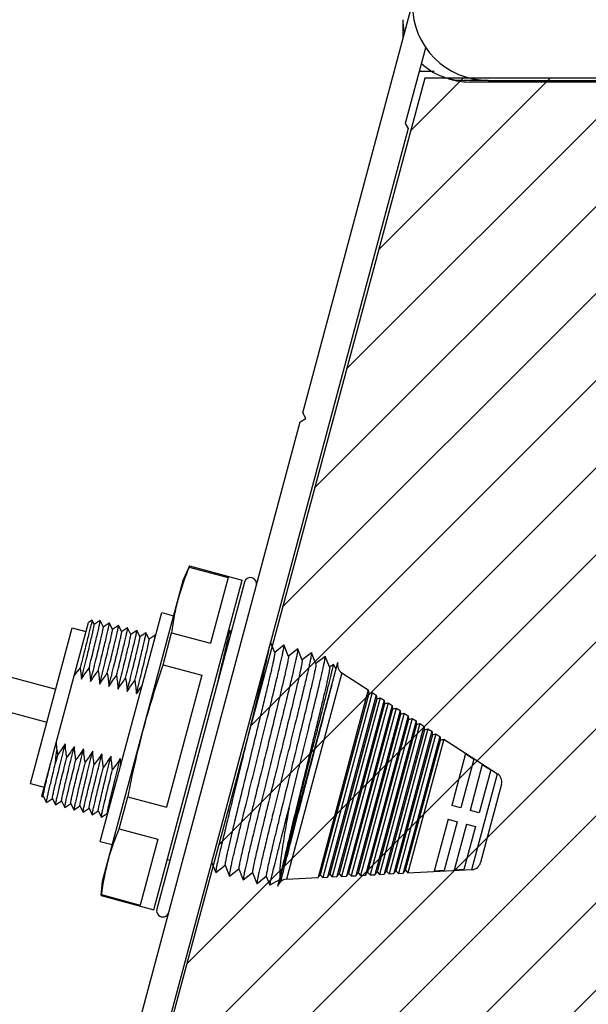
# Model space of a CAD drawing. Units: millimetres. Extents: x 0 to 841, y 0 to 594.
# Drawn here: x 59 to 68, y 130 to 145 of the extents above; entities that cross this region are included whole.
import ezdxf

# ---------------------------------------------------------------- set-up
doc = ezdxf.new("R2010")
doc.units = ezdxf.units.MM
doc.header["$LTSCALE"] = 46.255
doc.layers.get('0').update_dxf_attribs({"linetype": 'CONTINUOUS'})
for name, color, linetype in [('002___PRT_ALL_AXES', 7, 'CONTINUOUS'), ('DATUM_AXIS', 7, 'CONTINUOUS'), ('ROUNDS', 7, 'CONTINUOUS')]:
    doc.layers.add(name, color=color, linetype=linetype)
doc.styles.get("Standard").update_dxf_attribs({"font": 'txt', "width": 0.8})
doc.dimstyles.new('DIMSTYLE_1', dxfattribs={"dimtxt": 4, "dimasz": 4.8, "dimexe": 3.2, "dimexo": 1.6, "dimgap": 4, "dimtad": 0, "dimtih": 1, "dimtoh": 1, "dimdec": 0, "dimlfac": 6.666667, "dimdsep": 46, "dimtxsty": 'STANDARD', "dimblk": 'CLOSED', "dimblk1": 'CLOSED', "dimblk2": 'CLOSED', "dimcen": 0.09, "dimadec": 1, "dimazin": 2, "dimtp": 0.1, "dimtm": 0.1, "dimtfac": 1, "dimtdec": 0, "dimtofl": 0, "dimtmove": 0, "dimatfit": 3, "dimldrblk": 'CLOSED', "dimfxl": 1, "dimtolj": 1, "dimarcsym": 0})
doc.dimstyles.new('DIMSTYLE_2', dxfattribs={"dimtxt": 4, "dimasz": 4.8, "dimexe": 3.2, "dimexo": 1.6, "dimgap": 2, "dimtad": 0, "dimtih": 1, "dimtoh": 1, "dimdec": 0, "dimlfac": 6.666667, "dimdsep": 46, "dimtxsty": 'STANDARD', "dimblk": 'CLOSED', "dimblk1": 'CLOSED', "dimblk2": 'CLOSED', "dimcen": 0.09, "dimadec": 1, "dimazin": 2, "dimtp": 0.5, "dimtm": 0.5, "dimtfac": 1, "dimtdec": 0, "dimtofl": 0, "dimtmove": 0, "dimatfit": 3, "dimldrblk": 'CLOSED', "dimfxl": 1, "dimtolj": 1, "dimarcsym": 0})

# ---------------------------------------------------------------- blocks, each defined once
blk = doc.blocks.new('_CLOSED')
at = {"color": 0, "linetype": 'BYBLOCK'}
for p, q in [((0, 0), (-1, 0.1667)), ((-1, 0.1667), (-1, -0.1667)), ((-1, -0.1667), (0, 0)), ((-1, 0), (0, 0))]:
    blk.add_line(p, q, dxfattribs=at)
blk = doc.blocks.new('*D14')
at = {"color": 2, "linetype": 'CONTINUOUS'}
for p, q in [((128.136, 143.081), (128.136, 70.711)), ((49.654, 91.181), (49.654, 70.711)), ((49.654, 73.911), (75.295, 73.911)), ((128.136, 73.911), (102.495, 73.911))]:
    blk.add_line(p, q, dxfattribs=at)
at = {"color": 2, "linetype": 'CONTINUOUS', "xscale": 4.8, "yscale": 4.8, "zscale": 4.8, "rotation": 180}
blk.add_blockref('_CLOSED', (49.654, 73.911), dxfattribs=at)
at = {"color": 2, "linetype": 'CONTINUOUS', "xscale": 4.8, "yscale": 4.8, "zscale": 4.8}
blk.add_blockref('_CLOSED', (128.136, 73.911), dxfattribs=at)
at = {"color": 2, "linetype": 'CONTINUOUS', "insert": (84.095, 75.911), "char_height": 4, "width": 19.2, "attachment_point": 2, "line_spacing_factor": 0.9}
blk.add_mtext('523\\P[20.6]', dxfattribs=at)
blk = doc.blocks.new('*D15')
at = {"color": 2, "linetype": 'CONTINUOUS'}
for p, q in [((128.386, 144.257), (172.973, 144.257)), ((50.366, 89.168), (37.215, 40.085))]:
    blk.add_line(p, q, dxfattribs=at)
for points in [[(170.463, 139.44), (169.773, 144.257), (168.863, 139.476), (170.463, 139.44)], [(42.896, 42.818), (38.043, 43.176), (42.517, 41.263), (42.896, 42.818)]]:
    blk.add_lwpolyline(points, dxfattribs=at)
for start, end in [(320.09872, 360), (255, 310.875)]:
    blk.add_arc((65.127, 144.257), 104.646, start, end, dxfattribs=at)
at = {"color": 2, "linetype": 'CONTINUOUS', "insert": (139.982, 73.13), "char_height": 4, "width": 12.26667, "attachment_point": 2, "line_spacing_factor": 0.9}
blk.add_mtext('105\\fgdt;{\\fgdt;~}', dxfattribs=at)
blk = doc.blocks.new('*D29')
at = {"color": 2, "linetype": 'CONTINUOUS'}
for p, q in [((129.599, 144.291), (146.001, 144.291)), ((142.801, 144.291), (142.801, 120.654)), ((142.801, 85.017), (142.801, 102.654)), ((67.656, 85.017), (146.001, 85.017))]:
    blk.add_line(p, q, dxfattribs=at)
at = {"color": 2, "linetype": 'CONTINUOUS', "xscale": 4.8, "yscale": 4.8, "zscale": 4.8}
for p, rotation in [((142.801, 144.291), 90), ((142.801, 85.017), 270)]:
    blk.add_blockref('_CLOSED', p, dxfattribs=dict(at, rotation=rotation))
at = {"color": 2, "linetype": 'CONTINUOUS', "insert": (138.001, 116.654), "char_height": 4, "width": 19.2, "attachment_point": 2, "line_spacing_factor": 0.9}
blk.add_mtext('395\\P[15.6]', dxfattribs=at)

msp = doc.modelspace()

# ---------------------------------------------------------------- hatches: boundary and pattern name
at = {"linetype": 'CONTINUOUS'}
h = msp.add_hatch(dxfattribs=at)
h.set_pattern_fill('XSEC0001', color=2, scale=0.97383, angle=45, style=0, pattern_type=0)
h.set_pattern_definition([(45, (0, 0), (-0.688602, 0.688602), [])])
edge = h.paths.add_edge_path()
edge.add_arc((66.056, 147.02), 62.003, 254.84026, 357.47739)
edge.add_line((127.999, 144.291), (65.182, 144.291))
edge.add_line((65.182, 144.291), (49.842, 87.175))

# ---------------------------------------------------------------- linework, layer by layer
at = {"color": 7, "linetype": 'CONTINUOUS'}
for p, q in [((63.253, 138.999), (64.983, 145.458)), ((65.2, 144.788), (64.875, 143.577)), ((65.33, 144.396), (65.095, 144.396)), ((65.182, 144.291), (49.842, 87.175)), ((127.999, 144.291), (65.182, 144.291)), ((73.844, 144.231), (65.886, 144.231)), ((64.923, 143.495), (50.746, 90.584)), ((64.875, 143.577), (64.923, 143.495)), ((63.305, 138.907), (63.253, 138.999)), ((60.442, 128.509), (63.214, 138.855)), ((63.214, 138.855), (63.305, 138.907)), ((62.332, 136.319), (60.946, 131.146)), ((62.073, 136.394), (61.793, 135.352)), ((59.126, 132.931), (59.863, 135.683)), ((59.921, 135.717), (59.863, 135.683)), ((59.955, 135.648), (59.921, 135.717)), ((59.921, 135.717), (59.921, 135.717)), ((60.049, 135.711), (59.954, 135.648)), ((60.05, 135.711), (60.049, 135.711)), ((60.1, 135.609), (60.05, 135.711)), ((60.194, 135.672), (60.099, 135.609)), ((60.195, 135.672), (60.194, 135.672)), ((60.245, 135.57), (60.195, 135.672)), ((60.339, 135.633), (60.244, 135.57)), ((60.34, 135.633), (60.339, 135.633)), ((60.39, 135.531), (60.34, 135.633)), ((60.484, 135.595), (60.389, 135.531)), ((60.484, 135.594), (60.484, 135.595)), ((60.535, 135.492), (60.484, 135.594)), ((60.629, 135.556), (60.534, 135.493)), ((60.68, 135.454), (60.629, 135.556)), ((60.629, 135.556), (60.629, 135.556)), ((60.773, 135.517), (60.679, 135.454)), ((60.774, 135.517), (60.773, 135.517)), ((60.825, 135.415), (60.774, 135.517)), ((62.088, 135.553), (62.089, 135.552)), ((62.124, 135.544), (62.088, 135.553)), ((62.111, 135.496), (62.089, 135.552)), ((60.918, 135.478), (60.824, 135.415)), ((60.919, 135.478), (60.918, 135.478)), ((60.924, 135.468), (60.919, 135.478)), ((62.811, 135.204), (62.745, 135.367)), ((62.956, 135.32), (62.81, 135.205)), ((63.028, 135.145), (62.958, 135.319)), ((63.174, 135.262), (63.027, 135.147)), ((63.245, 135.087), (63.175, 135.261)), ((57.637, 135.084), (59.347, 134.626)), ((63.391, 135.203), (63.245, 135.089)), ((63.463, 135.029), (63.393, 135.203)), ((63.608, 135.145), (63.462, 135.03)), ((63.68, 134.971), (63.61, 135.145)), ((63.738, 135.018), (63.679, 134.972)), ((61.657, 134.845), (61.099, 132.76)), ((64.29, 134.613), (63.495, 131.644)), ((64.29, 134.613), (64.297, 134.555)), ((57.498, 134.563), (59.207, 134.104)), ((64.297, 134.555), (63.53, 131.691)), ((64.353, 134.572), (63.57, 131.648)), ((64.416, 134.532), (63.645, 131.652)), ((64.423, 134.473), (63.68, 131.699)), ((64.479, 134.491), (63.72, 131.656)), ((64.542, 134.45), (63.794, 131.66)), ((64.297, 134.555), (64.353, 134.572)), ((64.416, 134.532), (64.423, 134.473)), ((64.423, 134.473), (64.479, 134.491)), ((64.542, 134.45), (64.549, 134.392)), ((64.549, 134.392), (63.83, 131.706)), ((64.605, 134.409), (63.869, 131.663)), ((64.668, 134.368), (63.944, 131.667)), ((64.675, 134.31), (63.979, 131.714)), ((64.731, 134.327), (64.019, 131.671)), ((64.794, 134.286), (64.094, 131.675)), ((64.549, 134.392), (64.605, 134.409)), ((64.668, 134.368), (64.675, 134.31)), ((64.675, 134.31), (64.731, 134.327)), ((64.794, 134.286), (64.801, 134.228)), ((64.801, 134.228), (64.129, 131.722)), ((64.857, 134.246), (64.169, 131.679)), ((64.919, 134.205), (64.244, 131.683)), ((64.926, 134.147), (64.279, 131.73)), ((64.982, 134.164), (64.319, 131.687)), ((65.045, 134.123), (64.394, 131.691)), ((64.801, 134.228), (64.857, 134.246)), ((64.919, 134.205), (64.926, 134.147)), ((64.926, 134.147), (64.982, 134.164)), ((65.045, 134.123), (65.052, 134.065)), ((65.052, 134.065), (64.429, 131.738)), ((65.108, 134.082), (64.468, 131.695)), ((65.171, 134.041), (64.543, 131.699)), ((65.178, 133.983), (64.578, 131.746)), ((65.234, 134), (64.618, 131.703)), ((65.297, 133.96), (64.693, 131.707)), ((65.052, 134.065), (65.108, 134.082)), ((65.171, 134.041), (65.178, 133.983)), ((65.178, 133.983), (65.234, 134)), ((65.297, 133.96), (65.304, 133.901)), ((65.304, 133.901), (64.728, 131.754)), ((65.36, 133.919), (64.768, 131.711)), ((65.304, 133.901), (65.36, 133.919)), ((62.451, 133.657), (62.383, 133.383)), ((59.378, 133.59), (59.34, 133.442)), ((65.829, 133.606), (65.609, 132.785)), ((65.961, 133.52), (65.754, 132.746)), ((65.829, 133.606), (65.961, 133.52)), ((66.093, 133.434), (65.899, 132.707)), ((66.226, 133.348), (66.044, 132.669)), ((66.093, 133.434), (66.226, 133.348)), ((59.131, 132.922), (59.126, 132.931)), ((59.131, 132.922), (59.151, 132.935)), ((59.131, 132.922), (59.131, 132.922)), ((59.15, 132.935), (59.2, 132.833)), ((59.201, 132.833), (59.296, 132.896)), ((59.295, 132.897), (59.345, 132.795)), ((59.201, 132.833), (59.2, 132.833)), ((59.346, 132.794), (59.345, 132.795)), ((59.346, 132.794), (59.441, 132.858)), ((59.44, 132.858), (59.49, 132.756)), ((59.491, 132.755), (59.49, 132.756)), ((59.491, 132.755), (59.585, 132.819)), ((59.585, 132.819), (59.635, 132.717)), ((59.635, 132.717), (59.636, 132.717)), ((59.636, 132.717), (59.73, 132.78)), ((59.729, 132.78), (59.78, 132.678)), ((59.781, 132.678), (59.875, 132.741)), ((59.874, 132.741), (59.925, 132.639)), ((65.754, 132.746), (65.609, 132.785)), ((59.781, 132.678), (59.78, 132.678)), ((59.925, 132.639), (60.02, 132.702)), ((59.925, 132.639), (59.925, 132.639)), ((60.019, 132.702), (60.07, 132.6)), ((60.07, 132.6), (60.165, 132.663)), ((60.07, 132.6), (60.07, 132.6)), ((60.164, 132.664), (60.169, 132.653)), ((65.551, 132.568), (65.331, 131.746)), ((65.551, 132.568), (65.696, 132.529)), ((66.044, 132.669), (65.899, 132.707)), ((65.696, 132.529), (65.488, 131.755)), ((65.841, 132.49), (65.646, 131.764)), ((65.985, 132.451), (65.804, 131.772)), ((65.841, 132.49), (65.985, 132.451)), ((60.963, 132.253), (60.684, 131.211)), ((61.813, 131.888), (61.877, 131.728)), ((61.879, 131.728), (62.025, 131.842)), ((62.025, 131.844), (62.095, 131.67)), ((62.096, 131.669), (62.243, 131.784)), ((62.242, 131.786), (62.312, 131.612)), ((61.877, 131.728), (61.879, 131.728)), ((62.096, 131.669), (62.095, 131.67)), ((62.314, 131.611), (62.46, 131.726)), ((62.46, 131.728), (62.529, 131.553)), ((62.531, 131.553), (62.677, 131.668)), ((62.677, 131.669), (62.735, 131.524)), ((63.495, 131.644), (63.53, 131.691)), ((63.53, 131.691), (63.57, 131.648)), ((63.645, 131.652), (63.68, 131.699)), ((63.68, 131.699), (63.72, 131.656)), ((63.794, 131.66), (63.83, 131.706)), ((63.83, 131.706), (63.869, 131.663)), ((63.944, 131.667), (63.979, 131.714)), ((63.979, 131.714), (64.019, 131.671)), ((64.094, 131.675), (64.129, 131.722)), ((64.129, 131.722), (64.169, 131.679)), ((64.244, 131.683), (64.279, 131.73)), ((64.279, 131.73), (64.319, 131.687)), ((64.394, 131.691), (64.429, 131.738)), ((64.429, 131.738), (64.468, 131.695)), ((64.543, 131.699), (64.578, 131.746)), ((64.578, 131.746), (64.618, 131.703)), ((64.693, 131.707), (64.728, 131.754)), ((64.728, 131.754), (64.768, 131.711)), ((65.488, 131.755), (65.331, 131.746)), ((65.804, 131.772), (65.646, 131.764))]:
    msp.add_line(p, q, dxfattribs=at)
at = {"color": 3, "linetype": 'CONTINUOUS'}
msp.add_line((66.186, 144.257), (65.796, 144.257), dxfattribs=at)
for start, end in [(180, 191.0342), (225.9223, 270)]:
    msp.add_arc((65.796, 145.217), 0.96, start, end, dxfattribs=at)
at = {"color": 7, "linetype": 'CONTINUOUS'}
for centre, radius, start, end in [((66.056, 147.02), 62.003, 254.84026, 357.47739), ((65.886, 145.281), 1.05, 252, 270), ((62.426, 136.293), 0.0977, 345, 165), ((61.492, 133.479), 2.301, 139.8241, 143.6589), ((62.602, 133.296), 2.345, 143.6617, 147.6388), ((61.81, 133.97), 2.464, 184.402, 187.1806), ((61.871, 134.064), 2.537, 189.1046, 190.7671), ((62.753, 133.692), 2.392, 183.9381, 186.4139), ((83.595, 127.013), 25.171, 165.9126, 166.0735), ((61.04, 131.121), 0.0977, 165, 345)]:
    msp.add_arc(centre, radius, start, end, dxfattribs=at)
for points, knots in [([(59.921, 135.717), (59.922, 135.715), (59.92, 135.71), (59.919, 135.699), (59.915, 135.682), (59.91, 135.659), (59.902, 135.63), (59.89, 135.579), (59.871, 135.502), (59.843, 135.393), (59.811, 135.265), (59.774, 135.12), (59.747, 135.017), (59.734, 134.964)], [0, 0, 0, 0, 0.005647, 0.019684, 0.042076, 0.07273, 0.111495, 0.158196, 0.274556, 0.419785, 0.59115, 0.78571, 1, 1, 1, 1]), ([(59.874, 134.957), (59.887, 135.011), (59.912, 135.113), (59.948, 135.257), (59.979, 135.385), (60.005, 135.493), (60.025, 135.581), (60.038, 135.639), (60.045, 135.675), (60.048, 135.692), (60.05, 135.703), (60.051, 135.709), (60.05, 135.711)], [0, 0, 0, 0, 0.21334, 0.406966, 0.577604, 0.722365, 0.838611, 0.924499, 0.955567, 0.978525, 0.993319, 1, 1, 1, 1]), ([(60.019, 134.918), (60.032, 134.972), (60.057, 135.074), (60.093, 135.218), (60.124, 135.346), (60.15, 135.455), (60.17, 135.542), (60.183, 135.601), (60.19, 135.636), (60.193, 135.653), (60.194, 135.665), (60.195, 135.67), (60.195, 135.672)], [0, 0, 0, 0, 0.213311, 0.406924, 0.577639, 0.722322, 0.83858, 0.924519, 0.955554, 0.978472, 0.99326, 1, 1, 1, 1]), ([(59.753, 134.784), (59.768, 134.844), (59.796, 134.959), (59.837, 135.123), (59.872, 135.269), (59.902, 135.394), (59.926, 135.495), (59.941, 135.564), (59.949, 135.605), (59.954, 135.626), (59.955, 135.639), (59.956, 135.646), (59.955, 135.648)], [0, 0, 0, 0, 0.209014, 0.400875, 0.571462, 0.717388, 0.835352, 0.92279, 0.954551, 0.978085, 0.993222, 1, 1, 1, 1]), ([(59.898, 134.745), (59.912, 134.805), (59.941, 134.92), (59.982, 135.084), (60.017, 135.231), (60.047, 135.356), (60.071, 135.457), (60.086, 135.525), (60.094, 135.567), (60.098, 135.587), (60.1, 135.6), (60.101, 135.607), (60.1, 135.609)], [0, 0, 0, 0, 0.209183, 0.401132, 0.571917, 0.717875, 0.835739, 0.923198, 0.954858, 0.978214, 0.993238, 1, 1, 1, 1]), ([(60.042, 134.706), (60.057, 134.766), (60.086, 134.881), (60.126, 135.046), (60.162, 135.192), (60.192, 135.317), (60.216, 135.418), (60.231, 135.487), (60.239, 135.528), (60.243, 135.548), (60.245, 135.561), (60.246, 135.568), (60.245, 135.57)], [0, 0, 0, 0, 0.209176, 0.401122, 0.571892, 0.717857, 0.83572, 0.923181, 0.954853, 0.978217, 0.99324, 1, 1, 1, 1]), ([(60.163, 134.88), (60.177, 134.933), (60.202, 135.035), (60.238, 135.18), (60.269, 135.307), (60.295, 135.416), (60.315, 135.503), (60.328, 135.562), (60.335, 135.597), (60.338, 135.615), (60.339, 135.626), (60.34, 135.632), (60.34, 135.633)], [0, 0, 0, 0, 0.213295, 0.406881, 0.57758, 0.722271, 0.838524, 0.924478, 0.955531, 0.97846, 0.993254, 1, 1, 1, 1]), ([(60.187, 134.667), (60.202, 134.727), (60.231, 134.843), (60.271, 135.007), (60.307, 135.153), (60.337, 135.278), (60.36, 135.379), (60.376, 135.448), (60.384, 135.489), (60.388, 135.51), (60.39, 135.523), (60.391, 135.529), (60.39, 135.531)], [0, 0, 0, 0, 0.209115, 0.401114, 0.571844, 0.717755, 0.835583, 0.923041, 0.954757, 0.978172, 0.993229, 1, 1, 1, 1]), ([(60.308, 134.841), (60.322, 134.894), (60.347, 134.996), (60.382, 135.141), (60.413, 135.268), (60.439, 135.376), (60.46, 135.464), (60.473, 135.523), (60.48, 135.558), (60.483, 135.576), (60.484, 135.587), (60.485, 135.593), (60.484, 135.594)], [0, 0, 0, 0, 0.213191, 0.406651, 0.577194, 0.721809, 0.838029, 0.924066, 0.955226, 0.978266, 0.993163, 1, 1, 1, 1]), ([(60.453, 134.802), (60.467, 134.855), (60.492, 134.957), (60.527, 135.102), (60.558, 135.23), (60.584, 135.338), (60.605, 135.425), (60.618, 135.484), (60.625, 135.519), (60.628, 135.537), (60.629, 135.548), (60.63, 135.554), (60.629, 135.556)], [0, 0, 0, 0, 0.21334, 0.406966, 0.577604, 0.722365, 0.838611, 0.924499, 0.955567, 0.978525, 0.993319, 1, 1, 1, 1]), ([(60.598, 134.763), (60.611, 134.816), (60.637, 134.918), (60.672, 135.063), (60.703, 135.191), (60.729, 135.299), (60.749, 135.386), (60.763, 135.445), (60.77, 135.481), (60.773, 135.498), (60.774, 135.509), (60.775, 135.515), (60.774, 135.517)], [0, 0, 0, 0, 0.213311, 0.406924, 0.577639, 0.722322, 0.83858, 0.924519, 0.955554, 0.978472, 0.99326, 1, 1, 1, 1]), ([(62.089, 135.552), (62.09, 135.55), (62.089, 135.543), (62.087, 135.528), (62.084, 135.506), (62.076, 135.463), (62.06, 135.391), (62.036, 135.284), (62.006, 135.153), (61.969, 134.998), (61.927, 134.823), (61.897, 134.699), (61.881, 134.635)], [0, 0, 0, 0, 0.007716, 0.023337, 0.046927, 0.078446, 0.164848, 0.281033, 0.425201, 0.595012, 0.787626, 1, 1, 1, 1]), ([(60.332, 134.628), (60.347, 134.688), (60.376, 134.804), (60.416, 134.968), (60.452, 135.114), (60.482, 135.239), (60.505, 135.34), (60.521, 135.409), (60.529, 135.45), (60.533, 135.471), (60.534, 135.484), (60.536, 135.491), (60.535, 135.492)], [0, 0, 0, 0, 0.209014, 0.400875, 0.571462, 0.717388, 0.835352, 0.92279, 0.954551, 0.978085, 0.993222, 1, 1, 1, 1]), ([(60.477, 134.59), (60.492, 134.65), (60.521, 134.765), (60.561, 134.929), (60.597, 135.075), (60.627, 135.201), (60.65, 135.302), (60.666, 135.37), (60.674, 135.411), (60.678, 135.432), (60.679, 135.445), (60.681, 135.452), (60.68, 135.454)], [0, 0, 0, 0, 0.209183, 0.401132, 0.571917, 0.717875, 0.835739, 0.923198, 0.954858, 0.978214, 0.993238, 1, 1, 1, 1]), ([(60.622, 134.551), (60.637, 134.611), (60.665, 134.726), (60.706, 134.89), (60.742, 135.037), (60.772, 135.162), (60.795, 135.263), (60.811, 135.331), (60.819, 135.373), (60.823, 135.393), (60.824, 135.406), (60.825, 135.413), (60.825, 135.415)], [0, 0, 0, 0, 0.209176, 0.401122, 0.571892, 0.717857, 0.83572, 0.923181, 0.954853, 0.978217, 0.99324, 1, 1, 1, 1]), ([(60.907, 135.405), (60.909, 135.415), (60.913, 135.432), (60.917, 135.455), (60.919, 135.469), (60.92, 135.476), (60.919, 135.478)], [0, 0, 0, 0, 0.41375, 0.718433, 0.913564, 1, 1, 1, 1]), ([(62.309, 133.553), (62.359, 133.753), (62.452, 134.132), (62.579, 134.646), (62.672, 135.038), (62.721, 135.252), (62.736, 135.331)], [0, 0, 0, 0, 0.338717, 0.639452, 0.868418, 1, 1, 1, 1]), ([(62.526, 133.495), (62.555, 133.611), (62.612, 133.84), (62.694, 134.172), (62.769, 134.479), (62.835, 134.75), (62.882, 134.949), (62.913, 135.082), (62.93, 135.16), (62.943, 135.223), (62.953, 135.27), (62.957, 135.3), (62.96, 135.315), (62.958, 135.319)], [0, 0, 0, 0, 0.19195, 0.376705, 0.547508, 0.697945, 0.822415, 0.873465, 0.916322, 0.950637, 0.976163, 0.992664, 1, 1, 1, 1]), ([(63.175, 135.261), (63.177, 135.257), (63.174, 135.241), (63.17, 135.212), (63.16, 135.164), (63.147, 135.102), (63.13, 135.023), (63.099, 134.89), (63.052, 134.692), (62.987, 134.421), (62.911, 134.114), (62.829, 133.782), (62.773, 133.553), (62.744, 133.436)], [0, 0, 0, 0, 0.007315, 0.023704, 0.049192, 0.083559, 0.126437, 0.17745, 0.301975, 0.45238, 0.623213, 0.808023, 1, 1, 1, 1]), ([(62.958, 135.319), (62.958, 135.32), (62.957, 135.321), (62.957, 135.32), (62.956, 135.32)], [0, 0, 0, 0, 0.497232, 1, 1, 1, 1]), ([(63.174, 135.262), (63.174, 135.262), (63.175, 135.262), (63.175, 135.261), (63.175, 135.261)], [0, 0, 0, 0, 0.498355, 1, 1, 1, 1]), ([(62.811, 135.204), (62.812, 135.2), (62.81, 135.187), (62.807, 135.161), (62.799, 135.122), (62.789, 135.069), (62.774, 135.004), (62.749, 134.892), (62.71, 134.726), (62.656, 134.498), (62.593, 134.238), (62.523, 133.954), (62.475, 133.758), (62.451, 133.657)], [0, 0, 0, 0, 0.007593, 0.024091, 0.049387, 0.083269, 0.125512, 0.175838, 0.298789, 0.447955, 0.618477, 0.804511, 1, 1, 1, 1]), ([(63.393, 135.203), (63.394, 135.199), (63.391, 135.183), (63.388, 135.153), (63.378, 135.106), (63.365, 135.043), (63.347, 134.965), (63.317, 134.832), (63.269, 134.634), (63.204, 134.363), (63.128, 134.056), (63.046, 133.723), (62.99, 133.495), (62.961, 133.378)], [0, 0, 0, 0, 0.007337, 0.02382, 0.049381, 0.083738, 0.126595, 0.177626, 0.302117, 0.452538, 0.623322, 0.808074, 1, 1, 1, 1]), ([(63.178, 133.32), (63.207, 133.436), (63.264, 133.665), (63.346, 133.998), (63.421, 134.305), (63.487, 134.576), (63.534, 134.774), (63.565, 134.907), (63.582, 134.985), (63.595, 135.048), (63.605, 135.095), (63.609, 135.125), (63.612, 135.141), (63.61, 135.145)], [0, 0, 0, 0, 0.191983, 0.376788, 0.547608, 0.698051, 0.822537, 0.873558, 0.916397, 0.950729, 0.976259, 0.992706, 1, 1, 1, 1]), ([(63.391, 135.203), (63.391, 135.204), (63.392, 135.204), (63.393, 135.203), (63.393, 135.203)], [0, 0, 0, 0, 0.502663, 1, 1, 1, 1]), ([(63.61, 135.145), (63.61, 135.145), (63.609, 135.146), (63.609, 135.145), (63.608, 135.145)], [0, 0, 0, 0, 0.496997, 1, 1, 1, 1]), ([(59.295, 132.897), (59.294, 132.898), (59.295, 132.905), (59.296, 132.918), (59.3, 132.939), (59.309, 132.98), (59.324, 133.049), (59.348, 133.15), (59.378, 133.275), (59.413, 133.421), (59.454, 133.585), (59.482, 133.7), (59.497, 133.76)], [0, 0, 0, 0, 0.006761, 0.021835, 0.045335, 0.077114, 0.1646, 0.282445, 0.428444, 0.599184, 0.790976, 1, 1, 1, 1]), ([(59.34, 133.442), (59.342, 133.46), (59.351, 133.534), (59.359, 133.607), (59.366, 133.662)], [0, 0, 0, 0, 0.243468, 1, 1, 1, 1]), ([(59.44, 132.858), (59.439, 132.86), (59.44, 132.866), (59.441, 132.879), (59.445, 132.9), (59.454, 132.941), (59.469, 133.01), (59.493, 133.111), (59.523, 133.236), (59.558, 133.382), (59.599, 133.546), (59.627, 133.661), (59.642, 133.721)], [0, 0, 0, 0, 0.006759, 0.02182, 0.045303, 0.077077, 0.164572, 0.28241, 0.428406, 0.59917, 0.790976, 1, 1, 1, 1]), ([(59.585, 132.819), (59.584, 132.821), (59.585, 132.828), (59.586, 132.84), (59.59, 132.861), (59.598, 132.902), (59.614, 132.971), (59.637, 133.072), (59.667, 133.197), (59.703, 133.343), (59.744, 133.507), (59.772, 133.623), (59.787, 133.683)], [0, 0, 0, 0, 0.00676, 0.021784, 0.045147, 0.076821, 0.164306, 0.282158, 0.428099, 0.598937, 0.790867, 1, 1, 1, 1]), ([(59.19, 133.133), (59.196, 133.159), (59.225, 133.283), (59.255, 133.406), (59.279, 133.504)], [0, 0, 0, 0, 0.207379, 1, 1, 1, 1]), ([(59.345, 132.795), (59.344, 132.796), (59.345, 132.802), (59.346, 132.813), (59.35, 132.831), (59.357, 132.866), (59.37, 132.925), (59.39, 133.012), (59.416, 133.121), (59.447, 133.248), (59.483, 133.393), (59.508, 133.495), (59.521, 133.548)], [0, 0, 0, 0, 0.006732, 0.021551, 0.044592, 0.075777, 0.161793, 0.27799, 0.422689, 0.593394, 0.786905, 1, 1, 1, 1]), ([(59.49, 132.756), (59.489, 132.757), (59.49, 132.763), (59.491, 132.774), (59.495, 132.792), (59.502, 132.827), (59.515, 132.886), (59.535, 132.973), (59.561, 133.082), (59.592, 133.209), (59.628, 133.354), (59.653, 133.456), (59.666, 133.509)], [0, 0, 0, 0, 0.006729, 0.021537, 0.044558, 0.075733, 0.161754, 0.277958, 0.422639, 0.593358, 0.786896, 1, 1, 1, 1]), ([(59.729, 132.78), (59.729, 132.782), (59.73, 132.789), (59.731, 132.802), (59.735, 132.822), (59.743, 132.864), (59.759, 132.932), (59.782, 133.033), (59.812, 133.158), (59.848, 133.304), (59.888, 133.469), (59.917, 133.584), (59.932, 133.644)], [0, 0, 0, 0, 0.006774, 0.021892, 0.045443, 0.077248, 0.164722, 0.282484, 0.428432, 0.599193, 0.791, 1, 1, 1, 1]), ([(59.874, 132.741), (59.873, 132.743), (59.875, 132.75), (59.876, 132.763), (59.88, 132.784), (59.888, 132.825), (59.904, 132.893), (59.927, 132.995), (59.957, 133.12), (59.993, 133.266), (60.033, 133.43), (60.062, 133.545), (60.077, 133.605)], [0, 0, 0, 0, 0.006761, 0.021835, 0.045335, 0.077114, 0.1646, 0.282445, 0.428444, 0.599184, 0.790976, 1, 1, 1, 1]), ([(60.019, 132.702), (60.018, 132.704), (60.02, 132.711), (60.021, 132.724), (60.025, 132.745), (60.033, 132.786), (60.049, 132.854), (60.072, 132.956), (60.102, 133.081), (60.138, 133.227), (60.178, 133.391), (60.207, 133.506), (60.222, 133.566)], [0, 0, 0, 0, 0.006759, 0.02182, 0.045303, 0.077077, 0.164572, 0.28241, 0.428406, 0.59917, 0.790976, 1, 1, 1, 1]), ([(60.164, 132.664), (60.163, 132.665), (60.164, 132.672), (60.166, 132.685), (60.17, 132.706), (60.178, 132.747), (60.193, 132.815), (60.217, 132.917), (60.247, 133.042), (60.283, 133.188), (60.323, 133.352), (60.352, 133.467), (60.367, 133.527)], [0, 0, 0, 0, 0.00676, 0.021784, 0.045147, 0.076821, 0.164306, 0.282158, 0.428099, 0.598937, 0.790867, 1, 1, 1, 1]), ([(62.309, 133.553), (62.28, 133.436), (62.224, 133.208), (62.142, 132.875), (62.066, 132.568), (62.001, 132.297), (61.954, 132.099), (61.923, 131.966), (61.905, 131.888), (61.892, 131.825), (61.882, 131.778), (61.879, 131.748), (61.876, 131.732), (61.877, 131.728)], [0, 0, 0, 0, 0.1919, 0.376684, 0.547454, 0.69788, 0.822346, 0.873321, 0.916222, 0.95065, 0.976212, 0.992653, 1, 1, 1, 1]), ([(62.095, 131.67), (62.093, 131.674), (62.096, 131.69), (62.1, 131.719), (62.11, 131.767), (62.123, 131.829), (62.14, 131.908), (62.171, 132.041), (62.218, 132.239), (62.284, 132.51), (62.359, 132.817), (62.441, 133.149), (62.498, 133.378), (62.526, 133.495)], [0, 0, 0, 0, 0.007323, 0.02374, 0.049281, 0.083695, 0.126587, 0.177556, 0.302018, 0.452457, 0.623249, 0.808065, 1, 1, 1, 1]), ([(59.2, 132.833), (59.2, 132.835), (59.2, 132.839), (59.201, 132.848), (59.204, 132.863), (59.209, 132.891), (59.219, 132.938), (59.235, 133.008), (59.256, 133.095), (59.291, 133.241), (59.32, 133.359), (59.34, 133.442)], [0, 0, 0, 0, 0.006925, 0.021735, 0.044588, 0.075422, 0.160374, 0.275225, 0.418579, 0.588881, 1, 1, 1, 1]), ([(59.811, 133.47), (59.798, 133.417), (59.772, 133.315), (59.737, 133.17), (59.706, 133.043), (59.68, 132.934), (59.66, 132.847), (59.647, 132.788), (59.64, 132.753), (59.636, 132.735), (59.635, 132.724), (59.634, 132.718), (59.635, 132.717)], [0, 0, 0, 0, 0.213231, 0.406875, 0.577636, 0.722266, 0.838381, 0.924341, 0.955513, 0.978554, 0.993341, 1, 1, 1, 1]), ([(59.78, 132.678), (59.779, 132.68), (59.78, 132.686), (59.781, 132.697), (59.784, 132.714), (59.792, 132.75), (59.805, 132.809), (59.825, 132.896), (59.851, 133.004), (59.882, 133.132), (59.917, 133.276), (59.943, 133.378), (59.956, 133.432)], [0, 0, 0, 0, 0.006743, 0.021604, 0.044707, 0.07593, 0.161956, 0.278088, 0.422685, 0.593372, 0.786909, 1, 1, 1, 1]), ([(59.925, 132.639), (59.924, 132.641), (59.925, 132.647), (59.926, 132.658), (59.929, 132.676), (59.936, 132.711), (59.95, 132.77), (59.97, 132.857), (59.996, 132.965), (60.027, 133.093), (60.062, 133.238), (60.087, 133.339), (60.101, 133.393)], [0, 0, 0, 0, 0.006732, 0.021551, 0.044592, 0.075777, 0.161793, 0.27799, 0.422689, 0.593394, 0.786905, 1, 1, 1, 1]), ([(60.07, 132.6), (60.069, 132.602), (60.07, 132.608), (60.071, 132.619), (60.074, 132.637), (60.081, 132.672), (60.094, 132.731), (60.115, 132.818), (60.14, 132.926), (60.171, 133.054), (60.207, 133.199), (60.232, 133.301), (60.246, 133.354)], [0, 0, 0, 0, 0.006729, 0.021537, 0.044558, 0.075733, 0.161754, 0.277958, 0.422639, 0.593358, 0.786896, 1, 1, 1, 1]), ([(62.383, 133.383), (62.358, 133.283), (62.31, 133.087), (62.241, 132.804), (62.179, 132.545), (62.124, 132.319), (62.086, 132.153), (62.061, 132.043), (62.047, 131.978), (62.036, 131.925), (62.028, 131.886), (62.026, 131.861), (62.023, 131.848), (62.025, 131.844)], [0, 0, 0, 0, 0.195735, 0.381978, 0.552461, 0.701642, 0.824438, 0.874652, 0.916907, 0.950838, 0.976087, 0.992455, 1, 1, 1, 1]), ([(62.744, 133.436), (62.715, 133.32), (62.658, 133.091), (62.576, 132.759), (62.501, 132.452), (62.435, 132.181), (62.388, 131.983), (62.358, 131.85), (62.34, 131.771), (62.327, 131.709), (62.317, 131.661), (62.314, 131.632), (62.31, 131.616), (62.312, 131.612)], [0, 0, 0, 0, 0.191922, 0.376717, 0.547494, 0.697913, 0.822434, 0.873438, 0.916347, 0.950754, 0.97626, 0.992661, 1, 1, 1, 1]), ([(62.961, 133.378), (62.932, 133.262), (62.876, 133.033), (62.794, 132.701), (62.718, 132.393), (62.653, 132.122), (62.605, 131.924), (62.575, 131.791), (62.557, 131.713), (62.544, 131.65), (62.534, 131.603), (62.531, 131.573), (62.528, 131.558), (62.529, 131.553)], [0, 0, 0, 0, 0.191961, 0.376773, 0.54757, 0.698006, 0.822492, 0.873468, 0.916364, 0.950763, 0.976263, 0.992682, 1, 1, 1, 1]), ([(63.339, 133.277), (63.289, 133.087), (63.195, 132.728), (63.069, 132.244), (62.977, 131.88), (62.927, 131.684), (62.912, 131.614)], [0, 0, 0, 0, 0.344023, 0.647113, 0.874612, 1, 1, 1, 1]), ([(59.165, 133.071), (59.159, 133.05), (59.151, 133.013), (59.14, 132.971), (59.135, 132.946), (59.132, 132.934), (59.131, 132.927), (59.13, 132.923), (59.131, 132.922)], [0, 0, 0, 0, 0.425743, 0.736784, 0.847855, 0.928811, 0.979501, 1, 1, 1, 1]), ([(59.15, 132.935), (59.149, 132.937), (59.15, 132.942), (59.151, 132.953), (59.154, 132.97), (59.161, 133.003), (59.173, 133.058), (59.184, 133.106), (59.19, 133.133)], [0, 0, 0, 0, 0.02479, 0.078582, 0.161856, 0.274178, 0.583202, 1, 1, 1, 1]), ([(62.312, 131.612), (62.312, 131.611), (62.313, 131.611), (62.314, 131.611), (62.314, 131.611)], [0, 0, 0, 0, 0.502333, 1, 1, 1, 1]), ([(62.529, 131.553), (62.53, 131.553), (62.53, 131.552), (62.531, 131.553), (62.531, 131.553)], [0, 0, 0, 0, 0.500873, 1, 1, 1, 1])]:
    msp.add_open_spline(points, degree=3, knots=knots, dxfattribs=at)
for points in [[(59.734, 134.964), (59.742, 134.904), (59.748, 134.844), (59.753, 134.784)], [(59.753, 134.784), (59.79, 134.843), (59.831, 134.901), (59.874, 134.957)], [(59.874, 134.957), (59.884, 134.887), (59.893, 134.816), (59.898, 134.745)], [(59.898, 134.745), (59.935, 134.805), (59.976, 134.862), (60.019, 134.918)], [(60.019, 134.918), (60.029, 134.848), (60.038, 134.777), (60.042, 134.706)], [(60.042, 134.706), (60.08, 134.766), (60.121, 134.823), (60.163, 134.88)], [(60.163, 134.88), (60.174, 134.809), (60.182, 134.738), (60.187, 134.667)], [(60.187, 134.667), (60.225, 134.727), (60.266, 134.785), (60.308, 134.841)], [(60.308, 134.841), (60.319, 134.77), (60.327, 134.699), (60.332, 134.628)], [(60.332, 134.628), (60.37, 134.688), (60.411, 134.746), (60.453, 134.802)], [(60.453, 134.802), (60.464, 134.731), (60.472, 134.661), (60.477, 134.59)], [(60.477, 134.59), (60.515, 134.649), (60.555, 134.707), (60.598, 134.763)], [(60.598, 134.763), (60.609, 134.693), (60.617, 134.622), (60.622, 134.551)], [(59.497, 133.76), (59.46, 133.702), (59.42, 133.645), (59.378, 133.59)], [(59.521, 133.548), (59.51, 133.618), (59.502, 133.689), (59.497, 133.76)], [(59.642, 133.721), (59.605, 133.662), (59.564, 133.604), (59.521, 133.548)], [(59.666, 133.509), (59.655, 133.58), (59.647, 133.65), (59.642, 133.721)], [(59.787, 133.683), (59.749, 133.623), (59.709, 133.565), (59.666, 133.509)], [(59.811, 133.47), (59.8, 133.541), (59.792, 133.612), (59.787, 133.683)], [(59.932, 133.644), (59.894, 133.584), (59.854, 133.526), (59.811, 133.47)], [(59.956, 133.432), (59.945, 133.502), (59.937, 133.573), (59.932, 133.644)], [(60.077, 133.605), (60.039, 133.545), (59.999, 133.488), (59.956, 133.432)], [(60.101, 133.393), (60.09, 133.463), (60.082, 133.534), (60.077, 133.605)], [(60.222, 133.566), (60.184, 133.507), (60.143, 133.449), (60.101, 133.393)], [(60.246, 133.354), (60.235, 133.424), (60.227, 133.495), (60.222, 133.566)], [(60.367, 133.527), (60.329, 133.468), (60.288, 133.41), (60.246, 133.354)]]:
    msp.add_open_spline(points, degree=3, dxfattribs=at)
at = {"layer": '002___PRT_ALL_AXES', "color": 7, "linetype": 'CONTINUOUS'}
msp.add_line((64.836, 145.217), (64.836, 144.909), dxfattribs=at)
at = {"layer": 'DATUM_AXIS', "color": 7, "linetype": 'CONTINUOUS'}
for p, q in [((61.463, 136.575), (61.367, 136.368)), ((61.459, 136.558), (61.463, 136.575)), ((61.459, 136.558), (62.073, 136.394)), ((61.463, 136.575), (62.294, 136.352)), ((60.086, 131.586), (61.367, 136.368)), ((60.897, 131.136), (62.294, 136.352)), ((60.052, 132.216), (61.023, 135.839)), ((61.023, 135.839), (61.211, 135.788)), ((61.221, 135.786), (61.221, 135.784)), ((58.947, 133.134), (59.607, 135.597)), ((59.607, 135.597), (59.825, 135.539)), ((61.044, 135.009), (61.18, 135.516)), ((61.18, 135.516), (61.793, 135.352)), ((62.081, 135.555), (62.124, 135.544)), ((62.859, 131.507), (63.809, 135.05)), ((61.044, 135.009), (61.657, 134.845)), ((63.781, 134.944), (63.738, 135.018)), ((63.738, 135.018), (63.738, 135.018)), ((63.872, 134.885), (64.29, 134.613)), ((64.353, 134.572), (64.416, 134.532)), ((64.479, 134.491), (64.542, 134.45)), ((64.605, 134.409), (64.668, 134.368)), ((64.731, 134.327), (64.794, 134.286)), ((64.857, 134.246), (64.919, 134.205)), ((64.982, 134.164), (65.045, 134.123)), ((65.108, 134.082), (65.171, 134.041)), ((65.234, 134), (65.297, 133.96)), ((65.423, 133.878), (64.843, 131.715)), ((64.878, 131.762), (65.43, 133.82)), ((65.486, 133.837), (64.918, 131.719)), ((65.36, 133.919), (65.423, 133.878)), ((65.423, 133.878), (65.43, 133.82)), ((65.43, 133.82), (65.486, 133.837)), ((65.486, 133.837), (66.335, 133.286)), ((63.037, 132.749), (63.178, 133.32)), ((58.947, 133.134), (59.165, 133.075)), ((60.349, 132.418), (60.485, 132.924)), ((60.485, 132.924), (61.099, 132.76)), ((60.349, 132.418), (60.963, 132.253)), ((60.052, 132.216), (60.241, 132.166)), ((60.251, 132.165), (60.25, 132.163)), ((61.11, 131.933), (61.154, 131.921)), ((62.897, 131.648), (62.912, 131.614)), ((62.996, 131.618), (63.495, 131.644)), ((63.57, 131.648), (63.645, 131.652)), ((63.72, 131.656), (63.794, 131.66)), ((63.869, 131.663), (63.944, 131.667)), ((64.019, 131.671), (64.094, 131.675)), ((64.169, 131.679), (64.244, 131.683)), ((64.319, 131.687), (64.394, 131.691)), ((64.468, 131.695), (64.543, 131.699)), ((64.618, 131.703), (64.693, 131.707)), ((64.768, 131.711), (64.843, 131.715)), ((64.843, 131.715), (64.878, 131.762)), ((64.878, 131.762), (64.918, 131.719)), ((64.918, 131.719), (65.929, 131.772)), ((60.066, 131.359), (60.086, 131.586)), ((62.888, 131.612), (62.735, 131.524)), ((62.735, 131.524), (62.735, 131.524)), ((60.066, 131.359), (60.07, 131.375)), ((60.066, 131.359), (60.897, 131.136)), ((60.07, 131.375), (60.684, 131.211))]:
    msp.add_line(p, q, dxfattribs=at)
for centre, radius, start, end in [((64.76, 135.117), 3.602, 165.0282, 169.2931), ((65.323, 135.014), 4.174, 169.3679, 173.0877), ((340.061, 60.856), 286.042, 165.04119, 165.33414), ((64.189, 130.781), 4.174, 156.9123, 160.6318), ((63.65, 130.973), 3.602, 160.7069, 164.9718)]:
    msp.add_arc(centre, radius, start, end, dxfattribs=at)
for points in [[(61.459, 136.558), (61.388, 136.392), (61.328, 136.222), (61.281, 136.047)], [(61.044, 135.009), (60.926, 134.669), (60.819, 134.325), (60.726, 133.977)], [(60.726, 133.977), (60.633, 133.629), (60.554, 133.278), (60.485, 132.924)], [(60.171, 131.907), (60.125, 131.732), (60.092, 131.554), (60.07, 131.375)], [(62.912, 131.614), (62.892, 131.596), (62.877, 131.571), (62.87, 131.545)]]:
    msp.add_open_spline(points, degree=3, dxfattribs=at)
for points, knots in [([(63.028, 135.145), (63.03, 135.141), (63.027, 135.127), (63.024, 135.099), (63.015, 135.055), (63.003, 134.997), (62.987, 134.925), (62.959, 134.803), (62.905, 134.573), (62.82, 134.221), (62.712, 133.778), (62.597, 133.309), (62.501, 132.919), (62.429, 132.624), (62.381, 132.425), (62.339, 132.249), (62.304, 132.097), (62.276, 131.974), (62.258, 131.89), (62.248, 131.84), (62.244, 131.814), (62.242, 131.797), (62.241, 131.788), (62.242, 131.786)], [0, 0, 0, 0, 0.003777, 0.012081, 0.024919, 0.042156, 0.063626, 0.089161, 0.151409, 0.268119, 0.404113, 0.548066, 0.688029, 0.75283, 0.812374, 0.865375, 0.910762, 0.94756, 0.97502, 0.985083, 0.992618, 0.99758, 1, 1, 1, 1]), ([(63.245, 135.087), (63.247, 135.083), (63.244, 135.068), (63.241, 135.041), (63.232, 134.997), (63.22, 134.939), (63.204, 134.867), (63.177, 134.744), (63.123, 134.515), (63.038, 134.163), (62.929, 133.72), (62.814, 133.25), (62.718, 132.861), (62.646, 132.565), (62.598, 132.367), (62.556, 132.19), (62.521, 132.039), (62.493, 131.916), (62.475, 131.832), (62.466, 131.781), (62.461, 131.756), (62.459, 131.739), (62.458, 131.73), (62.46, 131.728)], [0, 0, 0, 0, 0.003772, 0.012059, 0.024878, 0.042118, 0.063597, 0.089129, 0.151395, 0.268133, 0.404151, 0.548146, 0.688133, 0.752953, 0.812467, 0.865489, 0.91087, 0.947652, 0.97513, 0.985166, 0.992653, 0.997586, 1, 1, 1, 1]), ([(63.463, 135.029), (63.464, 135.025), (63.462, 135.01), (63.458, 134.982), (63.45, 134.939), (63.438, 134.881), (63.422, 134.808), (63.394, 134.686), (63.34, 134.457), (63.255, 134.104), (63.146, 133.661), (63.031, 133.192), (62.935, 132.802), (62.864, 132.507), (62.816, 132.309), (62.774, 132.132), (62.738, 131.981), (62.71, 131.858), (62.693, 131.774), (62.683, 131.723), (62.678, 131.697), (62.677, 131.681), (62.676, 131.672), (62.677, 131.669)], [0, 0, 0, 0, 0.003784, 0.012119, 0.024975, 0.042212, 0.063683, 0.089228, 0.151484, 0.268239, 0.404225, 0.548189, 0.688144, 0.752946, 0.812457, 0.865468, 0.910804, 0.947568, 0.97506, 0.985115, 0.992625, 0.997578, 1, 1, 1, 1]), ([(63.68, 134.971), (63.681, 134.967), (63.679, 134.954), (63.676, 134.929), (63.669, 134.89), (63.658, 134.838), (63.644, 134.774), (63.62, 134.664), (63.581, 134.5), (63.528, 134.275), (63.465, 134.018), (63.397, 133.737), (63.3, 133.342), (63.181, 132.86), (63.054, 132.34), (62.967, 131.973), (62.918, 131.757), (62.902, 131.679), (62.897, 131.648)], [0, 0, 0, 0, 0.003484, 0.011013, 0.022565, 0.038079, 0.057465, 0.08054, 0.136914, 0.205437, 0.283794, 0.369422, 0.459549, 0.641295, 0.805344, 0.930317, 0.972785, 1, 1, 1, 1]), ([(63.307, 133.285), (63.336, 133.397), (63.392, 133.616), (63.473, 133.934), (63.548, 134.228), (63.604, 134.453), (63.644, 134.612), (63.669, 134.713), (63.691, 134.801), (63.708, 134.874), (63.722, 134.932), (63.731, 134.971), (63.735, 134.994), (63.737, 135.006), (63.738, 135.013), (63.739, 135.017), (63.738, 135.018)], [0, 0, 0, 0, 0.193494, 0.379876, 0.551941, 0.703108, 0.768978, 0.827529, 0.87823, 0.920576, 0.954164, 0.97871, 0.987528, 0.994015, 0.998163, 1, 1, 1, 1]), ([(62.897, 131.648), (62.912, 131.718), (62.96, 131.911), (63.048, 132.269), (63.17, 132.746), (63.259, 133.098), (63.307, 133.285)], [0, 0, 0, 0, 0.125954, 0.353668, 0.656627, 1, 1, 1, 1]), ([(62.735, 131.524), (62.734, 131.527), (62.737, 131.536), (62.739, 131.554), (62.746, 131.583), (62.754, 131.622), (62.766, 131.671), (62.786, 131.755), (62.818, 131.883), (62.862, 132.061), (62.915, 132.269), (62.974, 132.501), (63.015, 132.664), (63.037, 132.749)], [0, 0, 0, 0, 0.006141, 0.020882, 0.044187, 0.075947, 0.115962, 0.163955, 0.282675, 0.429398, 0.600635, 0.792314, 1, 1, 1, 1]), ([(63.037, 132.749), (63.013, 132.615), (62.97, 132.37), (62.924, 132.081), (62.901, 131.891), (62.89, 131.785), (62.888, 131.707), (62.892, 131.664), (62.897, 131.648)], [0, 0, 0, 0, 0.367101, 0.669055, 0.788942, 0.885315, 0.955785, 1, 1, 1, 1])]:
    msp.add_open_spline(points, degree=3, knots=knots, dxfattribs=at)
at = {"layer": 'ROUNDS', "color": 3, "linetype": 'CONTINUOUS'}
msp.add_line((66.186, 144.257), (126.786, 144.257), dxfattribs=at)
at = {"layer": 'ROUNDS', "color": 7, "linetype": 'CONTINUOUS'}
for p, q in [((63.872, 134.885), (62.996, 131.618)), ((65.929, 131.772), (66.335, 133.286)), ((66.398, 133.121), (66.066, 131.883))]:
    msp.add_line(p, q, dxfattribs=at)
at = {"layer": 'ROUNDS', "color": 3, "linetype": 'CONTINUOUS'}
msp.add_arc((66.186, 145.457), 1.2, 180, 270, dxfattribs=at)
at = {"layer": 'ROUNDS', "color": 7, "linetype": 'CONTINUOUS'}
for centre, start, end in [((63.954, 135.011), 165, 236.9958), ((66.253, 133.16), 345, 56.9958), ((65.921, 131.921), 273.0042, 345), ((63.004, 131.468), 93.0042, 165)]:
    msp.add_arc(centre, 0.15, start, end, dxfattribs=at)

# ---------------------------------------------------------------- dimensions: what is measured, and where the dimension line sits
at = {"color": 2, "linetype": 'CONTINUOUS'}
dim = msp.add_linear_dim(base=(128.136, 73.911), p1=(49.654, 92.781), p2=(128.136, 144.681), text='<>\\P[]', dimstyle='DIMSTYLE_1', dxfattribs=at)
dim.commit()
dim.dimension.update_dxf_attribs({"geometry": '*D14', "text_midpoint": (88.895, 70.911), "dimtype": 160})
dim = msp.add_angular_dim_2l(base=(128.832, 61.235), line1=((51.051, 91.724), (50.78, 90.714)), line2=((125.74, 144.257), (126.786, 144.257)), dimstyle='DIMSTYLE_2', dxfattribs=at)
dim.commit()
dim.dimension.update_dxf_attribs({"geometry": '*D15', "text_midpoint": (139.982, 71.13), "dimtype": 162})
dim = msp.add_linear_dim(base=(142.801, 144.291), p1=(66.056, 85.017), p2=(127.999, 144.291), angle=90, text='<>\\P[]', dimstyle='DIMSTYLE_1', dxfattribs=at)
dim.commit()
dim.dimension.update_dxf_attribs({"geometry": '*D29', "text_midpoint": (142.801, 111.654), "dimtype": 160})

doc.saveas('drawing.dxf')
